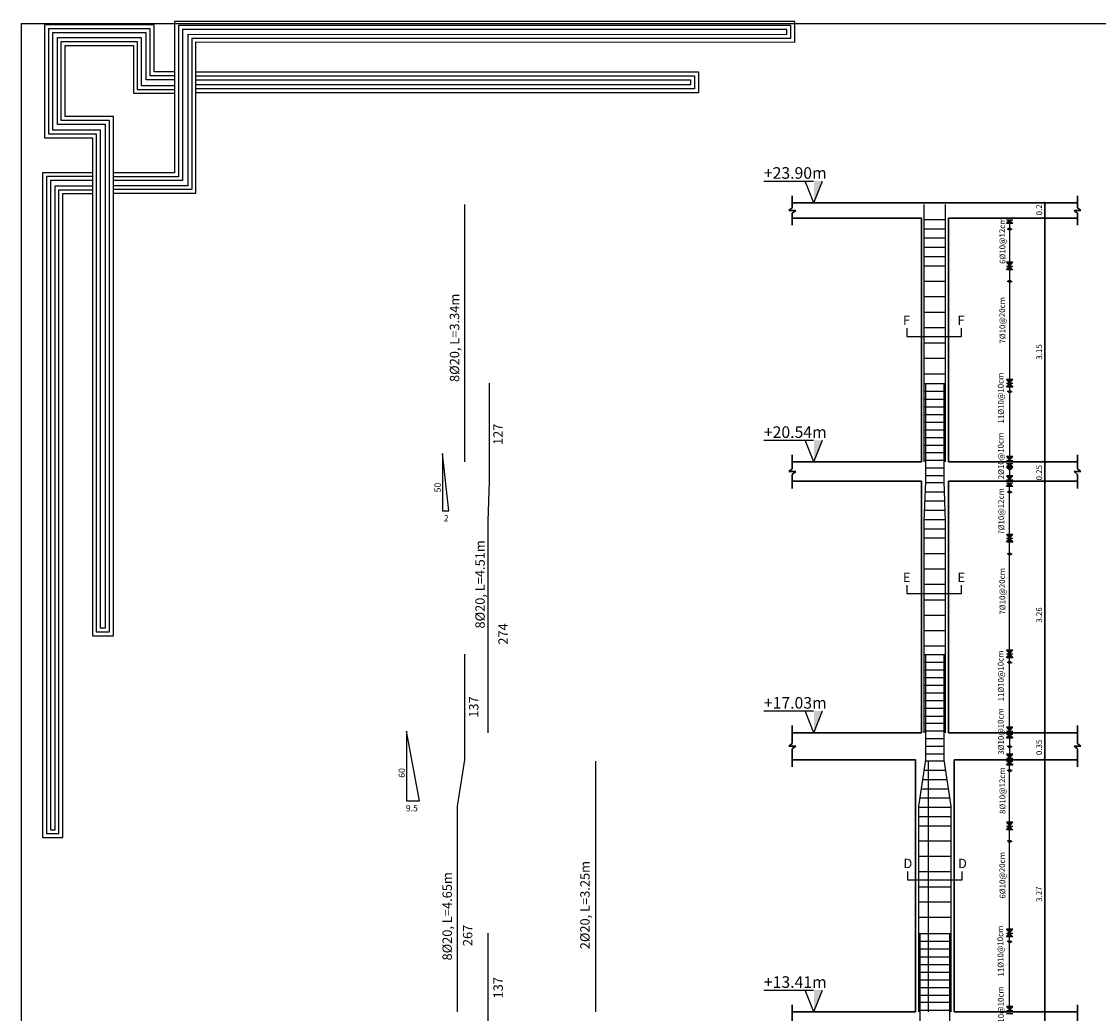
# Model space of a CAD drawing. Units: metres. Extents: x 109381 to 404960, y -201888 to 87235.
# Drawn here: x 280552 to 318899, y 51189 to 86498 of the extents above; entities that cross this region are included whole.
import ezdxf

# ---------------------------------------------------------------- set-up
doc = ezdxf.new("R2010")
doc.units = ezdxf.units.M
doc.header["$MEASUREMENT"] = 0
doc.layers.add('NAMING', color=2, linetype='Continuous')
doc.layers.add('STEEL', color=1, linetype='Continuous')
doc.styles.add('ROMANT', font='ROMAND.SHX')

# ---------------------------------------------------------------- blocks, each defined once
blk = doc.blocks.new('123')
for points in [[(60.015, 1111.845), (58.964, 1111.845), (58.964, 1114.25), (53.37, 1114.25), (53.37, 1108.485), (55.816, 1108.485), (55.816, 1106.75), (55.816, 1083.049), (56.891, 1083.049), (56.891, 1109.561), (54.428, 1109.561), (54.428, 1113.203), (57.908, 1113.203), (57.908, 1110.753), (60.015, 1110.753)], [(56.891, 1105.653), (61.107, 1105.653), (61.107, 1113.375), (91.698, 1113.363), (91.698, 1114.419), (60.015, 1114.419), (60.015, 1106.695), (56.891, 1106.695)], [(56.891, 1105.853), (60.907, 1105.853), (60.907, 1113.575), (91.498, 1113.563), (91.498, 1114.219), (60.215, 1114.219), (60.215, 1106.495), (56.891, 1106.495)], [(60.015, 1111.645), (58.764, 1111.645), (58.764, 1114.05), (53.57, 1114.05), (53.57, 1108.685), (56.016, 1108.685), (56.016, 1106.75), (56.016, 1083.249), (56.691, 1083.249), (56.691, 1109.361), (54.228, 1109.361), (54.228, 1113.403), (58.108, 1113.403), (58.108, 1110.953), (60.015, 1110.953)], [(60.015, 1111.445), (58.564, 1111.445), (58.564, 1113.85), (53.77, 1113.85), (53.77, 1108.885), (56.216, 1108.885), (56.216, 1106.75), (56.216, 1083.449), (56.491, 1083.449), (56.491, 1109.161), (54.028, 1109.161), (54.028, 1113.603), (58.308, 1113.603), (58.308, 1111.153), (60.015, 1111.153)], [(56.891, 1106.053), (60.707, 1106.053), (60.707, 1113.775), (91.298, 1113.763), (91.298, 1114.019), (60.415, 1114.019), (60.415, 1106.295), (56.891, 1106.295)], [(61.107, 1111.845), (86.779, 1111.845), (86.779, 1110.781), (61.107, 1110.781)], [(61.107, 1111.645), (86.579, 1111.645), (86.579, 1110.981), (61.107, 1110.981)], [(61.107, 1111.445), (86.379, 1111.445), (86.379, 1111.181), (61.107, 1111.181)], [(55.816, 1106.7), (53.269, 1106.7), (53.269, 1072.742), (54.308, 1072.742), (54.308, 1105.631), (55.816, 1105.632)], [(55.816, 1106.5), (53.469, 1106.5), (53.469, 1072.942), (54.108, 1072.942), (54.108, 1105.831), (55.816, 1105.832)], [(55.816, 1106.3), (53.669, 1106.3), (53.669, 1073.142), (53.908, 1073.142), (53.908, 1106.031), (55.816, 1106.032)]]:
    blk.add_lwpolyline(points)
blk = doc.blocks.new('_OBLIQUE')
at = {"color": 0, "linetype": 'ByBlock'}
blk.add_line((-0.5, -0.5), (0.5, 0.5), dxfattribs=at)

msp = doc.modelspace()

# ---------------------------------------------------------------- hatches: boundary and pattern name
at = {"linetype": 'Continuous'}
for points in [[(308764.4, 80045.3), (309075, 80820.8), (308764.4, 80820.8)], [(308764.4, 70820), (309075, 71595.6), (308764.4, 71595.6)], [(308764.4, 61183), (309075, 61958.5), (308764.4, 61958.5)], [(308764.4, 51243.9), (309075, 52019.4), (308764.4, 52019.4)]]:
    msp.add_hatch(color=256, dxfattribs=at).paths.add_polyline_path(points)
h = msp.add_hatch(color=0)
h.set_gradient(color1=(255, 255, 255), one_color=1, tint=1)
h.paths.add_polyline_path([(315736.6, 79304.2), (315736.6, 79441.2), (315621, 79304.2)])
h.paths.add_polyline_path([(315736.6, 79441.2), (315736.6, 79304.2), (315852.3, 79304.2)])
h = msp.add_hatch(color=0)
h.set_gradient(color1=(255, 255, 255), one_color=1, tint=1)
h.paths.add_polyline_path([(315736.6, 77793.9), (315736.6, 77930.9), (315621, 77930.9)])
h.paths.add_polyline_path([(315852.3, 77930.9), (315736.6, 77930.9), (315736.6, 77793.9)])
h = msp.add_hatch(color=0)
h.set_gradient(color1=(255, 255, 255), one_color=1, tint=1)
h.paths.add_polyline_path([(315736.6, 77656.8), (315736.6, 77793.9), (315621, 77656.8)])
h.paths.add_polyline_path([(315736.6, 77793.9), (315736.6, 77656.8), (315852.3, 77656.8)])
h = msp.add_hatch(color=0)
h.set_gradient(color1=(255, 255, 255), one_color=1, tint=1)
h.paths.add_polyline_path([(315736.6, 73620.6), (315736.6, 73757.6), (315621, 73757.6)])
h.paths.add_polyline_path([(315852.3, 73757.6), (315736.6, 73757.6), (315736.6, 73620.6)])
h = msp.add_hatch(color=0)
h.set_gradient(color1=(255, 255, 255), one_color=1, tint=1)
h.paths.add_polyline_path([(315736.6, 73483.5), (315736.6, 73620.6), (315621, 73483.5)])
h.paths.add_polyline_path([(315736.6, 73620.6), (315736.6, 73483.5), (315852.3, 73483.5)])
h = msp.add_hatch(color=0)
h.set_gradient(color1=(255, 255, 255), one_color=1, tint=1)
h.paths.add_polyline_path([(315736.6, 70875), (315736.6, 71012), (315621, 71012)])
h.paths.add_polyline_path([(315852.3, 71012), (315736.6, 71012), (315736.6, 70875)])
h = msp.add_hatch(color=0)
h.set_gradient(color1=(255, 255, 255), one_color=1, tint=1)
h.paths.add_polyline_path([(315736.6, 70628.1), (315736.6, 70765.1), (315621, 70628.1)])
h.paths.add_polyline_path([(315736.6, 70765.1), (315736.6, 70628.1), (315852.3, 70628.1)])
h = msp.add_hatch(color=0)
h.set_gradient(color1=(255, 255, 255), one_color=1, tint=1)
h.paths.add_polyline_path([(315736.6, 70188.6), (315736.6, 70325.6), (315621, 70325.6)])
h.paths.add_polyline_path([(315852.3, 70325.6), (315736.6, 70325.6), (315736.6, 70188.6)])
h = msp.add_hatch(color=0)
h.set_gradient(color1=(255, 255, 255), one_color=1, tint=1)
h.paths.add_polyline_path([(315736.6, 69941.7), (315736.6, 70078.7), (315621, 69941.7)])
h.paths.add_polyline_path([(315736.6, 70078.7), (315736.6, 69941.7), (315852.3, 69941.7)])
h = msp.add_hatch(color=0)
h.set_gradient(color1=(255, 255, 255), one_color=1, tint=1)
h.paths.add_polyline_path([(315736.6, 68101.9), (315736.6, 68238.9), (315621, 68238.9)])
h.paths.add_polyline_path([(315852.3, 68238.9), (315736.6, 68238.9), (315736.6, 68101.9)])
h = msp.add_hatch(color=0)
h.set_gradient(color1=(255, 255, 255), one_color=1, tint=1)
h.paths.add_polyline_path([(315736.6, 67964.9), (315736.6, 68101.9), (315621, 67964.9)])
h.paths.add_polyline_path([(315736.6, 68101.9), (315736.6, 67964.9), (315852.3, 67964.9)])
h = msp.add_hatch(color=0)
h.set_gradient(color1=(255, 255, 255), one_color=1, tint=1)
h.paths.add_polyline_path([(315736.6, 63987.9), (315736.6, 64124.9), (315621, 64124.9)])
h.paths.add_polyline_path([(315852.3, 64124.9), (315736.6, 64124.9), (315736.6, 63987.9)])
h = msp.add_hatch(color=0)
h.set_gradient(color1=(255, 255, 255), one_color=1, tint=1)
h.paths.add_polyline_path([(315736.6, 63850.9), (315736.6, 63987.9), (315621, 63850.9)])
h.paths.add_polyline_path([(315736.6, 63987.9), (315736.6, 63850.9), (315852.3, 63850.9)])
h = msp.add_hatch(color=0)
h.set_gradient(color1=(255, 255, 255), one_color=1, tint=1)
h.paths.add_polyline_path([(315736.6, 61237.9), (315736.6, 61374.9), (315621, 61374.9)])
h.paths.add_polyline_path([(315852.3, 61374.9), (315736.6, 61374.9), (315736.6, 61237.9)])
h = msp.add_hatch(color=0)
h.set_gradient(color1=(255, 255, 255), one_color=1, tint=1)
h.paths.add_polyline_path([(315736.6, 60991.1), (315736.6, 61128.1), (315621, 60991.1)])
h.paths.add_polyline_path([(315736.6, 61128.1), (315736.6, 60991.1), (315852.3, 60991.1)])
h = msp.add_hatch(color=0)
h.set_gradient(color1=(255, 255, 255), one_color=1, tint=1)
h.paths.add_polyline_path([(315736.6, 60276.9), (315736.6, 60414), (315621, 60414)])
h.paths.add_polyline_path([(315852.3, 60414), (315736.6, 60414), (315736.6, 60276.9)])
h = msp.add_hatch(color=0)
h.set_gradient(color1=(255, 255, 255), one_color=1, tint=1)
h.paths.add_polyline_path([(315736.6, 60030.1), (315736.6, 60167.1), (315621, 60030.1)])
h.paths.add_polyline_path([(315736.6, 60167.1), (315736.6, 60030.1), (315852.3, 60030.1)])
h = msp.add_hatch(color=0)
h.set_gradient(color1=(255, 255, 255), one_color=1, tint=1)
h.paths.add_polyline_path([(315736.6, 57860.8), (315736.6, 57997.8), (315621, 57997.8)])
h.paths.add_polyline_path([(315852.3, 57997.8), (315736.6, 57997.8), (315736.6, 57860.8)])
h = msp.add_hatch(color=0)
h.set_gradient(color1=(255, 255, 255), one_color=1, tint=1)
h.paths.add_polyline_path([(315736.6, 57723.8), (315736.6, 57860.8), (315621, 57723.8)])
h.paths.add_polyline_path([(315736.6, 57860.8), (315736.6, 57723.8), (315852.3, 57723.8)])
h = msp.add_hatch(color=0)
h.set_gradient(color1=(255, 255, 255), one_color=1, tint=1)
h.paths.add_polyline_path([(315736.6, 54048.8), (315736.6, 54185.8), (315621, 54185.8)])
h.paths.add_polyline_path([(315852.3, 54185.8), (315736.6, 54185.8), (315736.6, 54048.8)])
h = msp.add_hatch(color=0)
h.set_gradient(color1=(255, 255, 255), one_color=1, tint=1)
h.paths.add_polyline_path([(315736.6, 53911.8), (315736.6, 54048.8), (315621, 53911.8)])
h.paths.add_polyline_path([(315736.6, 54048.8), (315736.6, 53911.8), (315852.3, 53911.8)])
h = msp.add_hatch(color=0)
h.set_gradient(color1=(255, 255, 255), one_color=1, tint=1)
h.paths.add_polyline_path([(315739, 51296.1), (315739, 51433.1), (315623.3, 51433.1)])
h.paths.add_polyline_path([(315854.6, 51433.1), (315739, 51433.1), (315739, 51296.1)])

# ---------------------------------------------------------------- linework, layer by layer
for p, q in [((306985.7, 80820.8), (308756, 80820.8)), ((308764.4, 80045.3), (308453.7, 80820.8)), ((308764.4, 80045.3), (309075, 80820.8)), ((306985.7, 71595.6), (308756, 71595.6)), ((308764.4, 70820), (308453.7, 71595.6)), ((308764.4, 70820), (309075, 71595.6)), ((306985.7, 61958.5), (308756, 61958.5)), ((308764.4, 61183), (308453.7, 61958.5)), ((308764.4, 61183), (309075, 61958.5)), ((306985.7, 52019.4), (308756, 52019.4)), ((308764.4, 51243.9), (308453.7, 52019.4)), ((308764.4, 51243.9), (309075, 52019.4))]:
    msp.add_line(p, q, dxfattribs=at)
at = {"lineweight": 30}
for p, q in [((307995.2, 80045.3), (307994.5, 80297.6)), ((318154, 80045.3), (318154.7, 80297.6)), ((307872, 79770.7), (307995.2, 79870.5)), ((307872, 79770.7), (307995.2, 79770.7)), ((307995.2, 80045.3), (307995.2, 79870.5)), ((312250.9, 80045.3), (307995.2, 80045.3)), ((307995.2, 79670.9), (308118.5, 79770.7)), ((307995.2, 79770.7), (308118.5, 79770.7)), ((312250.9, 80045.3), (318154, 80045.3)), ((312250.9, 80045.3), (318154, 80045.3)), ((318154, 79670.9), (318030.7, 79770.7)), ((318154, 79770.7), (318030.7, 79770.7)), ((318154, 80045.3), (318154, 79870.5)), ((318277.2, 79770.7), (318154, 79870.5)), ((318277.2, 79770.7), (318154, 79770.7)), ((307995.2, 79496.1), (307994.5, 79243.8)), ((307995.2, 79670.9), (307995.2, 79496.1)), ((307995.2, 79496.1), (312594.1, 79496.1)), ((312594.1, 70820), (312594.1, 79496.1)), ((318154, 79496.1), (313555.1, 79496.1)), ((313555.1, 70820), (313555.1, 79496.1)), ((318154, 79670.9), (318154, 79496.1)), ((318154, 79496.1), (318154.7, 79243.8)), ((307995.2, 70820), (307994.5, 71072.4)), ((318154, 70820), (318154.7, 71072.4)), ((307872, 70476.8), (307995.2, 70576.7)), ((307995.2, 70820), (307995.2, 70576.7)), ((312594.1, 70820), (307995.2, 70820)), ((313555.1, 70820), (318154, 70820)), ((313555.1, 70820), (318154, 70820)), ((318154, 70820), (318154, 70576.7)), ((318277.2, 70476.8), (318154, 70576.7)), ((307872, 70476.8), (307995.2, 70476.8)), ((307995.2, 70377), (308118.5, 70476.8)), ((307995.2, 70476.8), (308118.5, 70476.8)), ((307995.2, 70377), (307995.2, 70133.6)), ((318154, 70377), (318030.7, 70476.8)), ((318154, 70476.8), (318030.7, 70476.8)), ((318277.2, 70476.8), (318154, 70476.8)), ((318154, 70377), (318154, 70133.6)), ((307995.2, 70133.6), (312594.1, 70133.6)), ((307995.9, 69881.3), (307995.2, 70133.6)), ((312594.1, 61183), (312594.1, 70133.6)), ((318154, 70133.6), (313555.1, 70133.6)), ((313555.1, 61183), (313555.1, 70133.6)), ((313555.1, 61183), (313555.1, 69859.1)), ((318153.3, 69881.3), (318154, 70133.6)), ((307995.2, 61183), (307995.9, 61435.3)), ((318154, 61183), (318154.7, 61435.3)), ((307995.2, 61183), (307995.2, 60802.3)), ((312594.1, 61183), (307995.2, 61183)), ((313555.1, 61183), (318154, 61183)), ((313555.1, 61183), (318154, 61183)), ((318154, 61183), (318154, 60802.3)), ((307872, 60702.5), (307995.2, 60802.3)), ((307872, 60702.5), (307995.2, 60702.5)), ((307995.2, 60602.7), (308118.5, 60702.5)), ((307995.2, 60702.5), (308118.5, 60702.5)), ((307995.2, 60602.7), (307995.2, 60222)), ((318154, 60602.7), (318030.7, 60702.5)), ((318154, 60702.5), (318030.7, 60702.5)), ((318277.2, 60702.5), (318154, 60802.3)), ((318277.2, 60702.5), (318154, 60702.5)), ((318154, 60602.7), (318154, 60222)), ((307994.5, 59969.7), (307995.2, 60222)), ((307995.2, 60222), (312388.2, 60222)), ((312388.2, 51243.9), (312388.2, 60222)), ((318154, 60222), (313761, 60222)), ((313761, 51243.9), (313761, 60222)), ((318153.3, 59969.7), (318154, 60222)), ((307995.2, 51243.9), (307995.9, 51496.3)), ((318154, 51243.9), (318154.7, 51496.3)), ((307995.2, 51243.9), (307995.2, 50863.3)), ((312388.2, 51243.9), (307995.2, 51243.9)), ((313761, 51243.9), (318154, 51243.9)), ((313761, 51243.9), (318154, 51243.9)), ((318154, 51243.9), (318154, 50863.3))]:
    msp.add_line(p, q, dxfattribs=at)
at = {"color": 0, "lineweight": 30}
for p, q in [((316991.4, 79496.1), (316991.4, 80045.3)), ((316991.4, 70820), (316991.4, 79496.1)), ((316991.4, 70133.6), (316991.4, 70820)), ((316991.4, 61155.5), (316991.4, 70133.6)), ((316991.4, 60222), (316991.4, 61155.5)), ((316991.4, 51216.5), (316991.4, 60222)), ((316991.4, 50283), (316991.4, 51216.5))]:
    msp.add_line(p, q, dxfattribs=at)
at = {"color": 5}
for p, q in [((313454.3, 79441.2), (312694.9, 79441.2)), ((313454.3, 79111.8), (312694.9, 79111.8)), ((313454.3, 78782.3), (312694.9, 78782.3)), ((313454.3, 78452.8), (312694.9, 78452.8)), ((313454.3, 78123.3), (312694.9, 78123.3)), ((313454.3, 77793.9), (312694.9, 77793.9)), ((313454.3, 77244.8), (312694.9, 77244.8)), ((313454.3, 76695.6), (312694.9, 76695.6)), ((313454.3, 76146.5), (312694.9, 76146.5)), ((313454.3, 75597.4), (312694.9, 75597.4)), ((313454.3, 75048.3), (312694.9, 75048.3)), ((313454.3, 74499.2), (312694.9, 74499.2)), ((313454.3, 73950), (312694.9, 73950)), ((313454.3, 73597.5), (312694.9, 73597.5)), ((313454.3, 73322.9), (312694.9, 73322.9)), ((313454.3, 73048.4), (312694.9, 73048.4)), ((313454.3, 72773.8), (312694.9, 72773.8)), ((313454.3, 72499.2), (312694.9, 72499.2)), ((313454.3, 72224.7), (312694.9, 72224.7)), ((313454.3, 71950.1), (312694.9, 71950.1)), ((313454.3, 71675.6), (312694.9, 71675.6)), ((313454.3, 71401), (312694.9, 71401)), ((313454.3, 71149.5), (312694.9, 71149.5)), ((313454.3, 70875), (312694.9, 70875)), ((313390.3, 70600.4), (312749.8, 70600.4)), ((313390.3, 70325.8), (312749.8, 70325.8)), ((313401.5, 70078.7), (312747.7, 70078.7)), ((313426.8, 69419.8), (312722.4, 69419.8)), ((313414.2, 69749.3), (312735, 69749.3)), ((313439.5, 69090.3), (312709.7, 69090.3)), ((313452.2, 68760.8), (312696.3, 68760.8)), ((313454.3, 68431.4), (312694.9, 68431.4)), ((313454.3, 68101.9), (312694.9, 68101.9)), ((313454.3, 67552.8), (312694.9, 67552.8)), ((313454.3, 67003.7), (312694.9, 67003.7)), ((313454.3, 66454.5), (312694.9, 66454.5)), ((313454.3, 65905.4), (312694.9, 65905.4)), ((313454.3, 65356.3), (312694.9, 65356.3)), ((313454.3, 64807.2), (312694.9, 64807.2)), ((313454.3, 64258.1), (312694.9, 64258.1)), ((313454.3, 63960.4), (312694.9, 63960.4)), ((313454.3, 63685.9), (312694.9, 63685.9)), ((313454.3, 63411.3), (312694.9, 63411.3)), ((313454.3, 63136.7), (312694.9, 63136.7)), ((313454.3, 62862.2), (312694.9, 62862.2)), ((313454.3, 62587.6), (312694.9, 62587.6)), ((313454.3, 62313.1), (312694.9, 62313.1)), ((313454.3, 62038.5), (312694.9, 62038.5)), ((313454.3, 61763.9), (312694.9, 61763.9)), ((313454.3, 61512.5), (312694.9, 61512.5)), ((313454.3, 61237.9), (312694.9, 61237.9)), ((313408.4, 60963.3), (312749.8, 60963.3)), ((313408.4, 60688.8), (312749.8, 60688.8)), ((313408.4, 60414.2), (312749.8, 60414.2)), ((313467, 59837.6), (312691.2, 59837.6)), ((313416.8, 60167.1), (312739.7, 60167.1)), ((313517.3, 59508.2), (312641, 59508.2)), ((313567.5, 59178.7), (312590.8, 59178.7)), ((313617.7, 58849.2), (312540.5, 58849.2)), ((313660.2, 58519.8), (312498, 58519.8)), ((313660.2, 58190.3), (312498, 58190.3)), ((313660.2, 57860.8), (312498, 57860.8)), ((313660.2, 57318.1), (312498, 57318.1)), ((313660.2, 56775.3), (312498, 56775.3)), ((313660.2, 56232.6), (312498, 56232.6)), ((313660.2, 55689.9), (312498, 55689.9)), ((313660.2, 55147.1), (312498, 55147.1)), ((313660.2, 54604.4), (312498, 54604.4)), ((313660.2, 54021.4), (312498, 54021.4)), ((313660.2, 53746.8), (312498, 53746.8)), ((313660.2, 53472.2), (312498, 53472.2)), ((313660.2, 53197.7), (312498, 53197.7)), ((313660.2, 52923.1), (312498, 52923.1)), ((313660.2, 52648.6), (312498, 52648.6)), ((313660.2, 52374), (312498, 52374)), ((313660.2, 52099.4), (312498, 52099.4)), ((313660.2, 51824.9), (312498, 51824.9)), ((313660.2, 51573.4), (312498, 51573.4)), ((313660.2, 51298.8), (312498, 51298.8))]:
    msp.add_line(p, q, dxfattribs=at)
for p, q in [((315621, 79441.2), (315852.3, 79441.2)), ((315736.6, 79441.2), (315852.3, 79304.2)), ((315736.6, 79441.2), (315736.6, 70875)), ((315621, 77793.9), (315852.3, 77793.9)), ((315736.6, 77793.9), (315852.3, 77656.8)), ((315621, 73620.6), (315852.3, 73620.6)), ((315736.6, 73620.6), (315852.3, 73483.5)), ((295539, 71119.9), (295539, 69079.7)), ((295764.5, 69079.7), (295539, 71119.9)), ((315621, 70875), (315852.3, 70875)), ((315621, 70765.1), (315852.3, 70765.1)), ((315736.6, 70765.1), (315852.3, 70628.1)), ((315736.6, 70765.1), (315736.6, 70188.6)), ((315621, 70188.6), (315852.3, 70188.6)), ((315621, 70078.7), (315852.3, 70078.7)), ((315736.6, 70078.7), (315852.3, 69941.7)), ((315736.6, 61237.9), (315736.6, 69941.7)), ((295539, 69079.7), (295764.5, 69079.7)), ((315621, 68101.9), (315852.3, 68101.9)), ((315736.6, 68101.9), (315852.3, 67964.9)), ((315621, 63987.9), (315852.3, 63987.9)), ((315736.6, 63987.9), (315852.3, 63850.9)), ((294265.7, 61237), (294265.7, 58759.6)), ((294718.7, 58759.6), (294265.7, 61237)), ((315621, 61237.9), (315852.3, 61237.9)), ((315621, 61128.1), (315852.3, 61128.1)), ((315736.6, 61128.1), (315736.6, 60276.9)), ((315736.6, 61128.1), (315852.3, 60991.1)), ((315621, 60276.9), (315852.3, 60276.9)), ((315621, 60167.1), (315852.3, 60167.1)), ((315736.6, 60167.1), (315852.3, 60030.1)), ((315736.6, 51296.1), (315736.6, 60030.1)), ((294265.7, 58759.6), (294491.2, 58759.6)), ((294265.7, 58759.6), (294718.7, 58759.6)), ((315621, 57860.8), (315852.3, 57860.8)), ((315736.6, 57860.8), (315852.3, 57723.8)), ((315621, 54048.8), (315852.3, 54048.8)), ((315736.6, 54048.8), (315852.3, 53911.8)), ((315621, 51189), (315852.3, 51189)), ((315623.3, 51296.1), (315854.6, 51296.1))]:
    msp.add_line(p, q)
at = {"color": 0}
for p, q in [((315736.6, 79111.8), (315647.3, 79111.8)), ((315736.6, 79111.8), (315825.9, 79111.8)), ((315736.6, 77244.8), (315647.3, 77244.8)), ((315736.6, 77244.8), (315825.9, 77244.8)), ((315736.6, 73322.9), (315647.3, 73322.9)), ((315736.6, 73322.9), (315825.9, 73322.9)), ((315736.6, 70584.5), (315647.3, 70584.5)), ((315736.6, 70584.5), (315825.9, 70584.5)), ((315736.6, 69749.3), (315647.3, 69749.3)), ((315736.6, 69749.3), (315825.9, 69749.3)), ((315736.6, 67545.2), (315647.3, 67545.2)), ((315736.6, 67545.2), (315825.9, 67545.2)), ((315736.6, 63685.9), (315647.3, 63685.9)), ((315736.6, 63685.9), (315825.9, 63685.9)), ((315736.6, 60688.8), (315647.3, 60688.8)), ((315736.6, 60688.8), (315825.9, 60688.8)), ((315736.6, 59837.6), (315647.3, 59837.6)), ((315736.6, 59837.6), (315825.9, 59837.6)), ((315736.6, 57318.1), (315647.3, 57318.1)), ((315736.6, 57318.1), (315825.9, 57318.1)), ((315736.6, 53746.8), (315647.3, 53746.8)), ((315736.6, 53746.8), (315825.9, 53746.8))]:
    msp.add_line(p, q, dxfattribs=at)
at = {"color": 253}
msp.add_lwpolyline([(280552.3, 86431.6), (404959.7, 86431.6), (404959.7, 31.9), (280552.3, 31.9), (280552.3, 86431.6)], dxfattribs=at)
for points in [[(315621, 79304.2), (315736.6, 79441.2), (315852.3, 79304.2), (315621, 79304.2)], [(315621, 77930.9), (315736.6, 77793.9), (315852.3, 77930.9), (315621, 77930.9)], [(315621, 77656.8), (315736.6, 77793.9), (315852.3, 77656.8), (315621, 77656.8)], [(312075.9, 75577.4), (312075.9, 75283.7), (314024.8, 75283.7), (314024.8, 75577.4)], [(315621, 73757.6), (315736.6, 73620.6), (315852.3, 73757.6), (315621, 73757.6)], [(315621, 73483.5), (315736.6, 73620.6), (315852.3, 73483.5), (315621, 73483.5)], [(315621, 71012), (315736.6, 70875), (315852.3, 71012), (315621, 71012)], [(315621, 70628.1), (315736.6, 70765.1), (315852.3, 70628.1), (315621, 70628.1)], [(315621, 70325.6), (315736.6, 70188.6), (315852.3, 70325.6), (315621, 70325.6)], [(315621, 69941.7), (315736.6, 70078.7), (315852.3, 69941.7), (315621, 69941.7)], [(315621, 68238.9), (315736.6, 68101.9), (315852.3, 68238.9), (315621, 68238.9)], [(315621, 67964.9), (315736.6, 68101.9), (315852.3, 67964.9), (315621, 67964.9)], [(312075.9, 66431.3), (312075.9, 66137.6), (314024.8, 66137.6), (314024.8, 66431.3)], [(315621, 64124.9), (315736.6, 63987.9), (315852.3, 64124.9), (315621, 64124.9)], [(315621, 63850.9), (315736.6, 63987.9), (315852.3, 63850.9), (315621, 63850.9)], [(315621, 61374.9), (315736.6, 61237.9), (315852.3, 61374.9), (315621, 61374.9)], [(315621, 60991.1), (315736.6, 61128.1), (315852.3, 60991.1), (315621, 60991.1)], [(315621, 60414), (315736.6, 60276.9), (315852.3, 60414), (315621, 60414)], [(315621, 60030.1), (315736.6, 60167.1), (315852.3, 60030.1), (315621, 60030.1)], [(315621, 57997.8), (315736.6, 57860.8), (315852.3, 57997.8), (315621, 57997.8)], [(315621, 57723.8), (315736.6, 57860.8), (315852.3, 57723.8), (315621, 57723.8)], [(312096.4, 56244.9), (312096.4, 55951.3), (314045.2, 55951.3), (314045.2, 56244.9)], [(315621, 54185.8), (315736.6, 54048.8), (315852.3, 54185.8), (315621, 54185.8)], [(315621, 53911.8), (315736.6, 54048.8), (315852.3, 53911.8), (315621, 53911.8)], [(315623.3, 51433.1), (315739, 51296.1), (315854.6, 51433.1), (315623.3, 51433.1)]]:
    msp.add_lwpolyline(points)
at = {"color": 0}
for centre in [(315736.6, 79111.8), (315736.6, 77244.8), (315736.6, 73322.9), (315736.6, 70584.5), (315736.6, 69749.3), (315736.6, 67545.2), (315736.6, 63685.9), (315736.6, 60688.8), (315736.6, 59837.6), (315736.6, 57318.1), (315736.6, 53746.8)]:
    msp.add_circle(centre, 42.9, dxfattribs=at)
at = {"layer": 'STEEL'}
for p, q in [((296332, 70820), (296332, 79990.4)), ((312694.9, 70820), (312694.9, 79990.4)), ((313454.3, 70820), (313454.3, 79990.4)), ((297219.3, 70133.6), (297219.3, 73620.6)), ((312749.8, 70133.6), (312749.8, 73620.6)), ((313399.4, 70133.6), (313399.4, 73620.6)), ((297164.4, 68705.9), (297219.3, 70133.6)), ((312694.9, 68705.9), (312749.8, 70133.6)), ((313454.3, 68705.9), (313399.4, 70133.6)), ((297164.4, 61183), (297164.4, 68705.9)), ((312694.9, 61183), (312694.9, 68705.9)), ((313454.3, 61183), (313454.3, 68705.9)), ((296332, 60222), (296332, 63983.5)), ((312749.8, 60222), (312749.8, 63983.5)), ((313408.4, 60222), (313408.4, 63983.5)), ((296080.3, 58570.4), (296332, 60222)), ((312498, 58570.4), (312749.8, 60222)), ((313660.2, 58570.4), (313408.4, 60222)), ((300999, 51243.9), (300999, 60167.1)), ((312848.2, 51243.9), (312848.2, 60167.1)), ((296080.3, 51243.9), (296080.3, 58570.4)), ((312498, 51243.9), (312498, 58570.4)), ((313660.2, 51243.9), (313660.2, 58570.4)), ((297164.4, 50283), (297164.4, 54044.4)), ((312552.9, 50283), (312552.9, 54044.4)), ((313609.6, 50283), (313609.6, 54044.4))]:
    msp.add_line(p, q, dxfattribs=at)

# ---------------------------------------------------------------- block references
at = {"color": 253, "xscale": 696.96, "yscale": 696.96, "zscale": 696.96}
msp.add_blockref('123', (244174.4, -690207.9), dxfattribs=at)
at = {"color": 54, "lineweight": 30, "xscale": 68.63999999987905, "yscale": 68.63999999987905, "zscale": 68.63999999987905, "rotation": 90}
for p in [(316991.4, 80045.3), (316991.4, 79496.1), (316991.4, 70820), (316991.4, 70133.6), (316991.4, 61183), (316991.4, 60222), (316991.4, 51243.9)]:
    msp.add_blockref('_OBLIQUE', p, dxfattribs=at)

# ---------------------------------------------------------------- texts
at = {"color": 4, "linetype": 'Continuous', "style": 'ROMANT'}
for s, height, p in [('8%%C20, L=3.34m ', 334.986, (296138, 73666.7)), ('127', 334.99, (297684.8, 71424.2)), ('50', 226.12, (295481.1, 69736.9)), ('8%%C20, L=4.51m ', 334.986, (297046.1, 64890.7)), ('274', 334.99, (297866.4, 64315.3)), ('137', 334.99, (296820.5, 61716.6)), ('60', 226.12, (294207.8, 59578.3)), ('2%%C20, L=3.25m ', 334.986, (300781.7, 53473.6)), ('8%%C20, L=4.65m ', 334.986, (295875.9, 53074.8)), ('267', 334.99, (296605.1, 53586.1)), ('137', 334.99, (297690.1, 51722.1))]:
    msp.add_text(s, height=height, rotation=90, dxfattribs=at).set_placement(p)
for s, height, p in [('2', 226.1, (295585.8, 68701.7)), ('9.5', 226.12, (294236.5, 58381.6))]:
    msp.add_text(s, height=height, dxfattribs=at).set_placement(p)
at = {"linetype": 'Continuous', "char_height": 411.84, "attachment_point": 1}
for s, insert in [('{\\fTimes New Roman|b0|i0|c0|p18;+23.90\\fTimes New Roman|b0|i0|c186|p18;m}', (306985.7, 81313.5)), ('{\\fTimes New Roman|b0|i0|c0|p18;+20.54\\fTimes New Roman|b0|i0|c186|p18;m}', (306985.7, 72088.3)), ('{\\fTimes New Roman|b0|i0|c0|p18;+17.03\\fTimes New Roman|b0|i0|c186|p18;m}', (306985.7, 62451.3)), ('{\\fTimes New Roman|b0|i0|c0|p18;+13.41\\fTimes New Roman|b0|i0|c186|p18;m}', (306985.7, 52512.2))]:
    msp.add_mtext_dynamic_manual_height_columns(s, width=1.741, gutter_width=1, heights=[0], dxfattribs=dict(at, insert=insert))
at = {"linetype": 'Continuous', "char_height": 334.986, "width": 72.997, "attachment_point": 1, "style": 'ROMANT'}
for s, insert in [('{\\fArial|b0|i0|c0|p34;F}', (311934.8, 76028.7)), ('{\\fArial|b0|i0|c0|p34;F}', (313879.9, 76028.7)), ('{\\fArial|b0|i0|c0|p34;E}', (311934.8, 66882.6)), ('{\\fArial|b0|i0|c0|p34;E}', (313879.9, 66882.6)), ('{\\fArial|b0|i0|c0|p34;D}', (311955.3, 56696.2)), ('{\\fArial|b0|i0|c0|p34;D}', (313900.3, 56696.2))]:
    msp.add_mtext(s, dxfattribs=dict(at, insert=insert))
at = {"layer": 'NAMING', "color": 0}
for s, p in [('0.2', (316892.5, 79597.4)), ('6%%C10@12cm ', (315588, 77870)), ('7%%C10@20cm ', (315588, 75033.8)), ('3.15', (316892.5, 74464.6)), ('11%%C10@10cm ', (315536, 72189)), ('2%%C10@10cm ', (315536, 70205.2)), ('0.25', (316892.5, 70164.9)), ('7%%C10@12cm ', (315547.2, 68230.7)), ('7%%C10@20cm ', (315588, 65388.1)), ('3.26', (316892.5, 65102.1)), ('11%%C10@10cm ', (315535.6, 62298.3)), ('3%%C10@10cm ', (315535.6, 60399.4)), ('0.35', (316892.5, 60387.4)), ('8%%C10@12cm ', (315588, 58293)), ('6%%C10@20cm ', (315588, 55278.2)), ('3.27', (316892.5, 55163)), ('11%%C10@10cm ', (315522.3, 52504.2)), ('3%%C10@10cm ', (315535.5, 50500.4))]:
    msp.add_text(s, height=205.92, rotation=90.64508, dxfattribs=at).set_placement(p)

doc.saveas('drawing.dxf')
